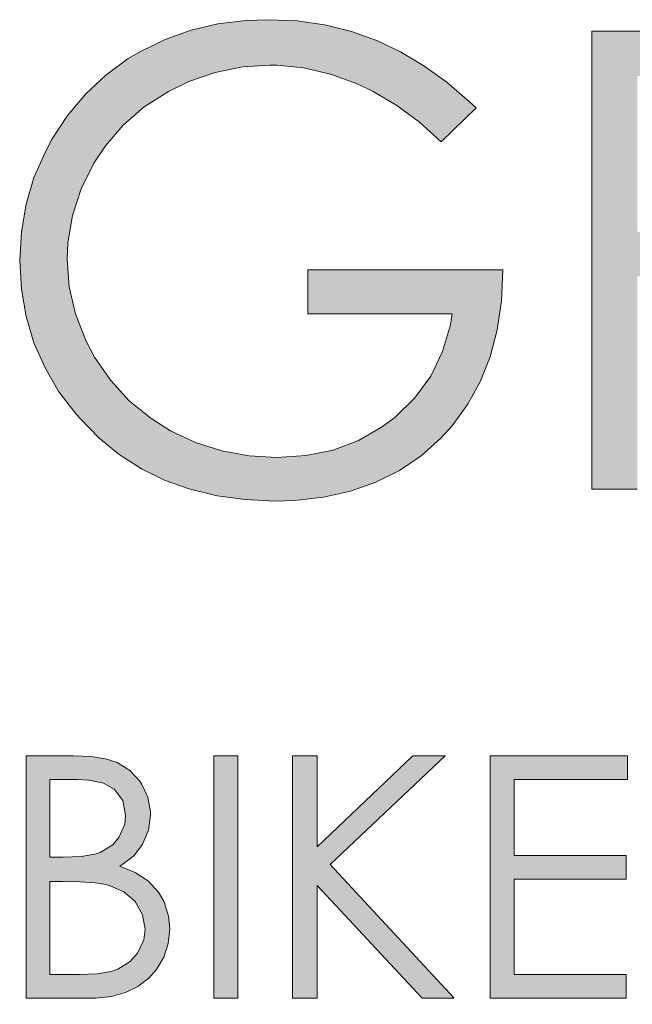
# Model space of a CAD drawing. Units: inches. Extents: x 4030 to 5665, y -88 to 229.
# Drawn here: x 5046 to 5054, y 211 to 225 of the extents above; entities that cross this region are included whole.
import ezdxf

# ---------------------------------------------------------------- set-up
doc = ezdxf.new("R2010")
doc.units = ezdxf.units.IN
doc.header["$LTSCALE"] = 0.25
doc.header["$MEASUREMENT"] = 0
doc.layers.add('Dim', color=1, linetype='Continuous', lineweight=5)
doc.layers.add('Dwg', color=7, linetype='Continuous', lineweight=15)

# ---------------------------------------------------------------- blocks, each defined once
blk = doc.blocks.new('A$C0F520697')
at = {"layer": 'Dwg'}
h = blk.add_hatch(color=256, dxfattribs=at)
h.dxf.hatch_style = 1
h.paths.add_polyline_path([(33.41204440266523, 7.1501084597503), (33.40503326643602, 7.1501084597503), (33.31388849545567, 7.137254709996682), (33.22975486070465, 7.104536074260182), (33.22858633799979, 7.103367551555266), (33.15380088488769, 7.048446984426164), (33.09888031775853, 6.975998576723896), (33.09771179505367, 6.97483005401898), (33.06382463661225, 6.890696419267897), (33.05213940956349, 6.798383125582745), (33.0579820230879, 6.735282899519461), (33.08368952259514, 6.649980742063576), (33.13043043079017, 6.56818415272221), (33.14211565783893, 6.554161880263678), (33.19002508873888, 6.505083926658926), (33.263642019146, 6.440815177890727), (33.36179792635562, 6.36369267936891), (33.43541485676275, 6.30643506683009), (33.51136883257971, 6.239829272652173), (33.57213201323322, 6.177897569293691), (33.61653587601853, 6.122977002164589), (33.65042303445989, 6.061045298806107), (33.66678235232814, 5.975743141350222), (33.66327678421351, 5.936013369384455), (33.63289519388678, 5.849542689223654), (33.60485064896977, 5.812149962667604), (33.53240224126745, 5.756060872833586), (33.48215576495778, 5.733858941440985), (33.39217951668235, 5.719836668982452), (33.34076451766782, 5.725679282506803), (33.27182167808019, 5.752555304718953), (33.20521588390227, 5.801633258323704), (33.14328418054384, 5.874081666025972), (33.08485804530005, 5.96756348241604), (32.95865759317348, 5.891609506599139), (32.98436509268072, 5.846037121109021), (33.04045418251474, 5.764240531767655), (33.10004884046344, 5.697634737589738), (33.16081202111695, 5.647388261280071), (33.22975486070465, 5.611164057428937), (33.31505701816059, 5.583119512511985), (33.40620178914088, 5.574939853577803), (33.46813349249931, 5.578445421692436), (33.55577269536496, 5.599478830380235), (33.63406371659164, 5.638040079641087), (33.70534360158905, 5.69529769218002), (33.73806223732561, 5.730353373326352), (33.78714019093036, 5.806307349143253), (33.81752178125714, 5.888103938484505), (33.82686996289613, 5.978080186759939), (33.82336439478149, 6.030663708479324), (33.79999394068398, 6.117134388640125), (33.75559007789872, 6.203605068801039), (33.71235473781832, 6.262031204044774), (33.65392860257452, 6.323962907403143), (33.58031167216734, 6.389400178876258), (33.49150394659682, 6.459511541168808), (33.42139258430427, 6.512095062888193), (33.34076451766782, 6.574026766246561), (33.2998662229972, 6.609082447392893), (33.2741587234899, 6.637126992309845), (33.22624929259001, 6.709575400012227), (33.22391224718024, 6.714249490831662), (33.20521588390227, 6.804225739107096), (33.21456406554125, 6.864988919760663), (33.263642019146, 6.939774372872762), (33.31856258627522, 6.977167099428698), (33.40970735725551, 6.994694940001864), (33.45411122004077, 6.991189371887231), (33.53824485479186, 6.959639258855645), (33.55109860454547, 6.950291077216548), (33.61069326249412, 6.896539032792361), (33.68080462478667, 6.811236875336363), (33.80233098609375, 6.90471869172643), (33.73572519191583, 6.987683803772597), (33.67145644314769, 7.053121075245713), (33.60952473978926, 7.097524938030915), (33.58849133110147, 7.10921016507973), (33.50318917364558, 7.139591755406514)])
h.paths.add_polyline_path([(31.61602500527124, 7.112715733194364), (31.58447489223954, 7.112715733194364), (31.58447489223954, 5.612332580133852), (31.73755136657826, 5.612332580133852), (31.73755136657826, 6.748136649273079), (32.71677339326419, 5.612332580133852), (32.75066055170555, 5.612332580133852), (32.75066055170555, 7.112715733194364), (32.6045952135961, 7.112715733194364), (32.6045952135961, 5.961720868891689)])
h.paths.add_polyline_path([(30.50125434481976, 5.719836668982452), (30.45685048203444, 5.72217371439217), (30.36804275646392, 5.733858941440985), (30.28274059900798, 5.758397918243304), (30.20328105507645, 5.794622122094438), (30.12849560196435, 5.843700075699303), (30.05838423967185, 5.904463256352756), (30.02566560393529, 5.94068746020389), (29.97074503680614, 6.013135867906271), (29.92984674213551, 6.090258366428088), (29.89946515180873, 6.173223478474256), (29.8807687885307, 6.262031204044774), (29.87492617500635, 6.356681543139757), (29.87843174312098, 6.424455860022476), (29.89245401557946, 6.515600631002826), (29.91933003779161, 6.602071311163627), (29.95789128705252, 6.683867900504879), (29.9882728773793, 6.732945854109744), (30.04553048991818, 6.803057216402294), (30.1121362840961, 6.864988919760663), (30.18925878261791, 6.917572441480047), (30.23833673622272, 6.943279940987395), (30.32247037097375, 6.977167099428698), (30.41010957383941, 6.997031985411581), (30.50125434481976, 7.004043121640848), (30.55968048006355, 7.00170607623113), (30.64848820563407, 6.986515281067796), (30.73495888579487, 6.95847073615073), (30.81909252054595, 6.917572441480047), (30.86700195144584, 6.886022328448462), (30.93828183644325, 6.828764715909529), (30.99904501709682, 6.762158921731611), (31.04929149340649, 6.68620494591471), (31.07616751561864, 6.633621424195212), (31.10771762865028, 6.548319266739327), (31.1264139919283, 6.458343018463893), (31.13225660545265, 6.36369267936891), (31.12875103733802, 6.295918362486191), (31.11472876487949, 6.204773591505841), (31.08785274266739, 6.11830291134504), (31.04929149340649, 6.036506322003788), (31.02007842578456, 5.989765413808755), (30.96398933595054, 5.918485528811289), (30.89738354177263, 5.85655382545292), (30.82026104325081, 5.805138826438338), (30.76650899882657, 5.777094281521386), (30.68120684137062, 5.745544168489687), (30.59356763850491, 5.726847805211719)], flags=16)
h.paths.add_polyline_path([(30.49424320859049, 7.1501084597503), (30.45334491391986, 7.148939937045498), (30.36220014293951, 7.138423232701598), (30.27456094007385, 7.118558346718714), (30.18925878261791, 7.087008233687015), (30.1074621932766, 7.046109939016446), (30.07123798942547, 7.023908007623731), (29.99878958172314, 6.968987440494629), (29.93335231025014, 6.905887214431345), (29.87609469771121, 6.834607329433879), (29.82584822140154, 6.756316308207261), (29.80247776730403, 6.711912445421945), (29.76742208615775, 6.626610287966059), (29.74171458665052, 6.540139607805258), (29.72652379148712, 6.448994836824909), (29.72184970066763, 6.355513020434842), (29.72535526878221, 6.283064612732574), (29.73704049583102, 6.191919841752224), (29.76041094992854, 6.106617684296339), (29.79196106296018, 6.023652572250171), (29.83402788033567, 5.946530073728354), (29.88661140205511, 5.872913143321171), (29.94854310541353, 5.80280178102862), (30.00813776336219, 5.747881213899404), (30.08058617106445, 5.69529769218002), (30.15770866958627, 5.65206235209962), (30.23833673622272, 5.618175193658203), (30.32363889367861, 5.593636216855884), (30.41244661924918, 5.579613944397352), (30.50709695834411, 5.574939853577803), (30.58421945686592, 5.578445421692436), (30.67419570514136, 5.591299171446053), (30.7594978625973, 5.613501102838768), (30.84129445193861, 5.646219738575269), (30.91724842775551, 5.689455078655669), (30.99086535816269, 5.742038600375054), (31.05863967504547, 5.803970303733422), (31.11122319676485, 5.861227916272355), (31.1638067184843, 5.934844846679539), (31.20821058126955, 6.011967345201356), (31.24209773971097, 6.092595411837806), (31.26663671651335, 6.179066091998607), (31.28065898897188, 6.269042340274041), (31.28533307979137, 6.362524156664108), (31.28182751167674, 6.443152223300558), (31.26897376192312, 6.534296994280794), (31.24677183053046, 6.620767674441595), (31.21405319479396, 6.703732786487762), (31.17198637741842, 6.780855285009579), (31.12057137840389, 6.853303692711961), (31.05863967504547, 6.922246532299596), (30.99553944898219, 6.979504144838529), (30.92309104127992, 7.032087666557914), (30.84713706546296, 7.074154483933398), (30.76534047612165, 7.106873119669899), (30.68003831866571, 7.131412096472332), (30.59006207039027, 7.145434368930864)])
h.paths.add_polyline_path([(29.29884448150261, 7.112715733194364), (29.44724686502184, 7.112715733194364), (29.44724686502184, 5.612332580133852), (29.29884448150261, 5.612332580133852)])
h.paths.add_polyline_path([(29.10603823519807, 7.112715733194364), (28.29274643260459, 7.112715733194364), (28.29274643260459, 6.965481872379996), (28.62460688078926, 6.965481872379996), (28.62460688078926, 5.612332580133852), (28.77534630971826, 5.612332580133852), (28.77534630971826, 6.965481872379996), (29.10603823519807, 6.965481872379996)])
h.paths.add_polyline_path([(28.07540120949767, 7.112715733194364), (27.92699882597844, 7.112715733194364), (27.92699882597844, 6.207110636915559), (27.92583030327359, 6.136999274623122), (27.92115621245409, 6.036506322003788), (27.91180803081505, 5.972237573235589), (27.89194314483217, 5.913811437991853), (27.84520223663714, 5.836688939470037), (27.808978032786, 5.799296212913987), (27.73185553426418, 5.74904973660432), (27.68160905795452, 5.729184850621436), (27.59046428697422, 5.717499623572621), (27.51100474304269, 5.726847805211719), (27.42219701747212, 5.758397918243304), (27.35792826870397, 5.795790644799354), (27.29833361075532, 5.857722348157722), (27.27028906583826, 5.912642915286938), (27.24691861174074, 6.006124731677005), (27.24575008903588, 6.011967345201356), (27.24224452092125, 6.083247230198822), (27.24107599821639, 6.207110636915559), (27.24107599821639, 7.112715733194364), (27.09267361469716, 7.112715733194364), (27.09267361469716, 6.207110636915559), (27.09267361469716, 6.152190069786457), (27.09734770551665, 6.041180412823223), (27.10669588715569, 5.953541209957621), (27.11954963690931, 5.890440983894337), (27.12539225043366, 5.871744620616255), (27.16512202239949, 5.791116553979805), (27.22004258952859, 5.721005191687254), (27.29132247452605, 5.661410533738604), (27.33338929190154, 5.635703034231369), (27.41401735853799, 5.601815875789953), (27.50282508410857, 5.580782467102154), (27.59864394590835, 5.574939853577803), (27.63253110434977, 5.574939853577803), (27.72367587533006, 5.588962126036336), (27.80664098737623, 5.619343716363119), (27.88142644048833, 5.666084624558152), (27.94803223466624, 5.729184850621436), (28.00178427909049, 5.801633258323704), (28.03683996023676, 5.882261324960155), (28.04735666458066, 5.920822574221006), (28.06254745974405, 6.003787686267287), (28.07189564138304, 6.099606548067072), (28.07540120949767, 6.207110636915559)])
h.paths.add_polyline_path([(26.2817188575134, 7.112715733194364), (26.13331647399417, 7.112715733194364), (26.13331647399417, 5.612332580133852), (26.85195793749278, 5.612332580133852), (26.85195793749278, 5.757229395538502), (26.2817188575134, 5.757229395538502)])
h.paths.add_polyline_path([(25.04425331304998, 7.1501084597503), (25.0033550183793, 7.148939937045498), (24.912210247399, 7.138423232701598), (24.82340252182843, 7.118558346718714), (24.7392688870774, 7.087008233687015), (24.65747229773609, 7.046109939016446), (24.62124809388496, 7.023908007623731), (24.54879968618263, 6.968987440494629), (24.48336241470957, 6.905887214431345), (24.4261048021707, 6.834607329433879), (24.37585832586103, 6.756316308207261), (24.35248787176351, 6.711912445421945), (24.31743219061724, 6.626610287966059), (24.29172469110995, 6.540139607805258), (24.27653389594661, 6.448994836824909), (24.27185980512706, 6.355513020434842), (24.27419685053684, 6.283064612732574), (24.28705060029046, 6.191919841752224), (24.30925253168311, 6.106617684296339), (24.34197116741962, 6.023652572250171), (24.38403798479516, 5.946530073728354), (24.43662150651454, 5.872913143321171), (24.49855320987297, 5.80280178102862), (24.55814786782162, 5.747881213899404), (24.63059627552394, 5.69529769218002), (24.70655025134084, 5.65206235209962), (24.78834684068215, 5.618175193658203), (24.87248047543324, 5.593636216855884), (24.96245672370867, 5.579613944397352), (25.0571070628036, 5.574939853577803), (25.13422956132541, 5.578445421692436), (25.22420580960085, 5.591299171446053), (25.30950796705673, 5.613501102838768), (25.39013603369318, 5.646219738575269), (25.467258532215, 5.689455078655669), (25.53970693991727, 5.742038600375054), (25.60864977950496, 5.803970303733422), (25.66006477851948, 5.861227916272355), (25.71381682294378, 5.934844846679539), (25.75822068572904, 6.011967345201356), (25.79210784417046, 6.092595411837806), (25.81664682097284, 6.179066091998607), (25.83066909343137, 6.269042340274041), (25.83534318425086, 6.362524156664108), (25.83183761613623, 6.443152223300558), (25.81898386638261, 6.534296994280794), (25.79678193498995, 6.620767674441595), (25.76406329925345, 6.703732786487762), (25.72199648187791, 6.780855285009579), (25.66941296015847, 6.853303692711961), (25.60864977950496, 6.922246532299596), (25.54554955344167, 6.979504144838529), (25.47310114573935, 7.032087666557914), (25.39597864721759, 7.074154483933398), (25.31535058058114, 7.106873119669899), (25.2300484231252, 7.131412096472332), (25.1389036521449, 7.145434368930864)])
h.paths.add_polyline_path([(25.05009592657433, 5.719836668982452), (25.00686058649393, 5.72217371439217), (24.91688433821849, 5.733858941440985), (24.83275070346747, 5.758397918243304), (24.75329115953588, 5.794622122094438), (24.67850570642383, 5.843700075699303), (24.60839434413128, 5.904463256352756), (24.57567570839478, 5.94068746020389), (24.52075514126562, 6.013135867906271), (24.47868832389008, 6.090258366428088), (24.44947525626822, 6.173223478474256), (24.43077889299019, 6.262031204044774), (24.42493627946578, 6.356681543139757), (24.42844184758042, 6.424455860022476), (24.44246412003895, 6.515600631002826), (24.4693401422511, 6.602071311163627), (24.50790139151201, 6.683867900504879), (24.53828298183873, 6.732945854109744), (24.59554059437767, 6.803057216402294), (24.66214638855558, 6.864988919760663), (24.7392688870774, 6.917572441480047), (24.78717831797729, 6.943279940987395), (24.87248047543324, 6.977167099428698), (24.96011967829889, 6.997031985411581), (25.05009592657433, 7.004043121640848), (25.10969058452298, 7.00170607623113), (25.19849831009356, 6.986515281067796), (25.28496899025436, 6.95847073615073), (25.36793410230052, 6.917572441480047), (25.41701205590533, 6.886022328448462), (25.48829194090274, 6.828764715909529), (25.54905512155631, 6.762158921731611), (25.59930159786597, 6.68620494591471), (25.62617762007807, 6.633621424195212), (25.65772773310971, 6.548319266739327), (25.67642409638773, 6.458343018463893), (25.68226670991214, 6.36369267936891), (25.67876114179751, 6.295918362486191), (25.66473886933898, 6.204773591505841), (25.63786284712683, 6.11830291134504), (25.59930159786597, 6.036506322003788), (25.57008853024405, 5.989765413808755), (25.51399944041003, 5.918485528811289), (25.44739364623211, 5.85655382545292), (25.3702711477103, 5.805138826438338), (25.316519103286, 5.777094281521386), (25.23121694583006, 5.745544168489687), (25.14240922025954, 5.726847805211719)], flags=16)
h.paths.add_polyline_path([(23.60930743146253, 7.1501084597503), (23.6011277725284, 7.1501084597503), (23.50998300154811, 7.137254709996682), (23.42584936679702, 7.104536074260182), (23.42468084409217, 7.103367551555266), (23.34989539098012, 7.048446984426164), (23.29497482385096, 6.975998576723896), (23.29380630114611, 6.97483005401898), (23.25991914270469, 6.890696419267897), (23.24823391565593, 6.798383125582745), (23.25407652918028, 6.735282899519461), (23.27978402868757, 6.649980742063576), (23.32769345958746, 6.56818415272221), (23.33821016393136, 6.554161880263678), (23.38728811753612, 6.505083926658926), (23.45973652523844, 6.440815177890727), (23.557892432448, 6.36369267936891), (23.63150936285518, 6.30643506683009), (23.70746333867208, 6.239829272652173), (23.76822651932565, 6.177897569293691), (23.81263038211091, 6.122977002164589), (23.84651754055233, 6.061045298806107), (23.86287685842058, 5.975743141350222), (23.8605398130108, 5.936013369384455), (23.82898969997916, 5.849542689223654), (23.80211367776701, 5.812149962667604), (23.72849674735988, 5.756060872833586), (23.67825027105022, 5.733858941440985), (23.58827402277478, 5.719836668982452), (23.53802754646512, 5.725679282506803), (23.46791618417257, 5.752555304718953), (23.40131038999465, 5.801633258323704), (23.33937868663622, 5.874081666025972), (23.28095255139243, 5.96756348241604), (23.15475209926586, 5.891609506599139), (23.18045959877315, 5.846037121109021), (23.23654868860717, 5.764240531767655), (23.29614334655582, 5.697634737589738), (23.35807504991425, 5.647388261280071), (23.42584936679702, 5.611164057428937), (23.51115152425297, 5.583119512511985), (23.60229629523326, 5.574939853577803), (23.66539652129654, 5.578445421692436), (23.7518672014574, 5.599478830380235), (23.83015822268408, 5.638040079641087), (23.90143810768149, 5.69529769218002), (23.93415674341799, 5.730353373326352), (23.98323469702279, 5.806307349143253), (24.01361628734952, 5.888103938484505), (24.02296446898856, 5.978080186759939), (24.01945890087393, 6.030663708479324), (23.99608844677641, 6.117134388640125), (23.95168458399115, 6.203605068801039), (23.90844924391075, 6.262031204044774), (23.85002310866696, 6.323962907403143), (23.77640617825978, 6.389400178876258), (23.6875984526892, 6.459511541168808), (23.61748709039665, 6.512095062888193), (23.53685902376026, 6.574026766246561), (23.49596072908957, 6.609082447392893), (23.47025322958234, 6.637126992309845), (23.42234379868239, 6.709575400012227), (23.42000675327267, 6.714249490831662), (23.40247891269951, 6.804225739107096), (23.41182709433855, 6.864988919760663), (23.45973652523844, 6.939774372872762), (23.51582561507246, 6.977167099428698), (23.60580186334789, 6.994694940001864), (23.65020572613321, 6.991189371887231), (23.73550788358909, 6.959639258855645), (23.74719311063785, 6.950291077216548), (23.80678776858656, 6.896539032792361), (23.87689913087911, 6.811236875336363), (23.99842549218613, 6.90471869172643), (23.93181969800821, 6.987683803772597), (23.86755094924007, 7.053121075245713), (23.80561924588164, 7.097524938030915), (23.7845858371939, 7.10921016507973), (23.69928367973796, 7.139591755406514)])
h.paths.add_polyline_path([(22.15308124092115, 5.889272461189421), (22.19397953559184, 5.965226437006322), (22.22669817132834, 6.047023026347688), (22.248900102721, 6.134662229213291), (22.26409089788439, 6.229312568308274), (22.26876498870388, 6.330974043632409), (21.62958306913686, 6.330974043632409), (21.62958306913686, 6.186077228227873), (22.10283476461154, 6.186077228227873), (22.09699215108714, 6.152190069786457), (22.07128465157984, 6.063382344215938), (22.03272340231899, 5.98392280028429), (21.98013988059955, 5.911474392582022), (21.91470260912649, 5.847205643813936), (21.87146726904609, 5.815655530782237), (21.79551329322919, 5.772420190701837), (21.71254818118302, 5.742038600375054), (21.62374045561245, 5.723342237097086), (21.52675307110775, 5.717499623572621), (21.43794534553723, 5.72217371439217), (21.3479690972618, 5.73853303226042), (21.261498417101, 5.766577577177486), (21.17970182775969, 5.805138826438338), (21.11543307899149, 5.844868598404105), (21.04532171669894, 5.902126210943038), (20.98339001334057, 5.968732005120955), (20.93197501432599, 6.044685980937857), (20.90159342399926, 6.100775070771874), (20.8688747882627, 6.186077228227873), (20.84900990227982, 6.274884953798392), (20.84199876605055, 6.366029724778741), (20.84433581146033, 6.418613246498126), (20.85952660662372, 6.50858949477356), (20.88757115154073, 6.59506017493436), (20.92846944621135, 6.680362332390246), (20.96703069547226, 6.736451422224377), (21.02545683071605, 6.804225739107096), (21.09439967030374, 6.863820397055747), (21.17385921423528, 6.914066873365414), (21.2404650084132, 6.946785509101915), (21.326935688574, 6.977167099428698), (21.41574341414457, 6.994694940001864), (21.50571966242001, 7.000537553526215), (21.52675307110775, 7.000537553526215), (21.61439227397346, 6.991189371887231), (21.7043685222489, 6.971324485904347), (21.79434477052433, 6.937437327462931), (21.84342272412908, 6.914066873365414), (21.92171374535576, 6.868494487875296), (21.99533067576294, 6.81357392074608), (22.06544203805549, 6.750473694682796), (22.18112578583816, 6.860314828941114), (22.15892385444556, 6.880179714923997), (22.08530692403838, 6.944448463692197), (22.00935294822148, 6.999369030821413), (21.93339897240452, 7.044941416311531), (21.85627647388276, 7.081165620162665), (21.77331136183653, 7.110378687784532), (21.68567215897087, 7.132580619177247), (21.59452738799058, 7.145434368930864), (21.50104557160051, 7.1501084597503), (21.42742864119333, 7.147771414340582), (21.33511534750812, 7.13608618729188), (21.24747614464246, 7.115052778604081), (21.16334250989144, 7.085839710982214), (21.08271444325499, 7.047278461721248), (21.0418161485843, 7.021570962214014), (20.96819921817718, 6.967818917789714), (20.90159342399926, 6.905887214431345), (20.84316728875547, 6.836944374843597), (20.7929208124458, 6.759821876321894), (20.76955035834828, 6.717755058946295), (20.73332615449715, 6.633621424195212), (20.70761865498986, 6.545982221329609), (20.69242785982647, 6.456005973054175), (20.68658524630212, 6.362524156664108), (20.68658524630212, 6.36018711125439), (20.69242785982647, 6.266705294864323), (20.70761865498986, 6.177897569293691), (20.73332615449715, 6.092595411837806), (20.76955035834828, 6.01079882249644), (20.81512274383846, 5.932507801269821), (20.87121183367248, 5.857722348157722), (20.88406558342609, 5.843700075699303), (20.94599728678452, 5.780599849636019), (21.01260308096244, 5.725679282506803), (21.0850514886647, 5.680106897016685), (21.16217398718652, 5.64154564775572), (21.24513909923269, 5.612332580133852), (21.3327783020984, 5.591299171446053), (21.42509159578356, 5.578445421692436), (21.52324750299312, 5.574939853577803), (21.58517920635154, 5.576108376282718), (21.67982954544647, 5.586625080626618), (21.7698057937219, 5.606489966609502), (21.85277090576812, 5.635703034231369), (21.92989340428988, 5.674264283492221), (22.00000476658244, 5.72217371439217), (22.06544203805549, 5.779431326931103), (22.10283476461154, 5.820329621601786)])
h.paths.add_polyline_path([(19.25397641012444, 7.112715733194364), (19.22125777438788, 7.112715733194364), (19.22125777438788, 5.612332580133852), (19.37550277143151, 5.612332580133852), (19.37550277143151, 6.748136649273079), (20.35472479811739, 5.612332580133852), (20.3886119565588, 5.612332580133852), (20.3886119565588, 7.112715733194364), (20.24137809574444, 7.112715733194364), (20.24137809574444, 5.961720868891689)])
h.paths.add_polyline_path([(18.73281528374986, 7.112715733194364), (18.88121766726908, 7.112715733194364), (18.88121766726908, 5.612332580133852), (18.73281528374986, 5.612332580133852)])
h.paths.add_polyline_path([(18.27709142884828, 7.112715733194364), (17.68465041747629, 6.549487789444242), (17.68465041747629, 7.112715733194364), (17.53274246584243, 7.112715733194364), (17.53274246584243, 5.612332580133852), (17.68465041747629, 5.612332580133852), (17.68465041747629, 6.311109157649526), (18.33551756409207, 5.612332580133852), (18.53299790121611, 5.612332580133852), (17.76410996140783, 6.439646655185925), (18.47690881138203, 7.112715733194364)])
h.paths.add_polyline_path([(16.69608020915138, 6.965481872379996), (16.74632668546104, 6.964313349675081), (16.84565111537552, 6.956133690741012), (16.91576247766801, 6.938605850167846), (16.95782929504355, 6.916403918775245), (17.02092952110684, 6.85096664730213), (17.04546849790927, 6.803057216402294), (17.06182781577752, 6.71308096812686), (17.05598520225311, 6.656991878292729), (17.02092952110684, 6.572858243541759), (16.98704236266548, 6.530791426166161), (16.90991986414366, 6.48171347256141), (16.88304384193151, 6.472365290922426), (16.80007872988534, 6.458343018463893), (16.69023759562702, 6.453668927644344), (16.43549964596411, 6.456005973054175), (16.43549964596411, 6.965481872379996)], flags=16)
h.paths.add_polyline_path([(16.58273350677842, 7.112715733194364), (16.28709726244489, 7.112715733194364), (16.28709726244489, 5.612332580133852), (16.43549964596411, 5.612332580133852), (16.43549964596411, 6.308772112239808), (16.51846475801028, 6.308772112239808), (17.05247963413848, 5.612332580133852), (17.23593769880398, 5.612332580133852), (16.70309134538064, 6.308772112239808), (16.73113589029765, 6.308772112239808), (16.83513441103162, 6.31695177117399), (16.92277361389728, 6.332142566337325), (16.9952220215996, 6.357850065844559), (17.02910918004096, 6.37420938371281), (17.10155758774329, 6.42796142813711), (17.15881520028222, 6.496904267724858), (17.17751156356019, 6.533128471575992), (17.2055561084772, 6.618430629031877), (17.21490429011624, 6.71308096812686), (17.20672463118211, 6.800720170992463), (17.17984860896996, 6.886022328448462), (17.13193917807007, 6.960807781560447), (17.07935565635063, 7.013391303279832), (17.00457020323859, 7.061300734179781), (16.91693100037293, 7.091682324506564), (16.88070679652174, 7.098693460735831), (16.80592134340969, 7.105704596965097), (16.70542839079042, 7.110378687784532)])
h.paths.add_polyline_path([(15.08351887642283, 6.250345976995959), (15.33708830338088, 6.792540512058395), (15.59065773033893, 6.250345976995959)], flags=16)
h.paths.add_polyline_path([(15.35695318936376, 7.112715733194364), (15.32072898551263, 7.112715733194364), (14.61961536258718, 5.612332580133852), (14.78437706397466, 5.612332580133852), (15.01574455954005, 6.105449161591423), (15.65492647910708, 6.105449161591423), (15.88863102008224, 5.612332580133852), (16.04871863065023, 5.612332580133852)])
h.paths.add_polyline_path([(14.15836694509449, 7.112715733194364), (13.86389922346581, 7.112715733194364), (13.86389922346581, 5.612332580133852), (14.01113308428012, 5.612332580133852), (14.01113308428012, 6.309940634944724), (14.11746865042386, 6.309940634944724), (14.13265944558719, 6.309940634944724), (14.25418580689427, 6.311109157649526), (14.35584728221846, 6.315783248469074), (14.43530682615005, 6.323962907403143), (14.4949014840987, 6.334479611747042), (14.57202398262052, 6.36018711125439), (14.64914648114228, 6.404590974039593), (14.71224670720557, 6.465354154693159), (14.75314500187625, 6.530791426166161), (14.78118954679326, 6.614925060917244), (14.79053772843224, 6.711912445421945), (14.78235806949812, 6.800720170992463), (14.75548204728597, 6.886022328448462), (14.70990966179585, 6.960807781560447), (14.66316875360081, 7.008717212460397), (14.58838330048877, 7.057795166065148), (14.50191262032797, 7.089345279096847), (14.45984580295243, 7.097524938030915), (14.38389182713553, 7.105704596965097), (14.28339887451619, 7.110378687784532)])
h.paths.add_polyline_path([(14.27405069287721, 6.965481872379996), (14.32079160107219, 6.964313349675081), (14.42011603098666, 6.956133690741012), (14.49139591598407, 6.938605850167846), (14.53346273335961, 6.916403918775245), (14.5965629594229, 6.849798124597328), (14.62110193622527, 6.801888693697379), (14.63746125409352, 6.711912445421945), (14.63161864056917, 6.655823355587927), (14.5965629594229, 6.571689720836844), (14.56267580098148, 6.529622903461359), (14.48555330245972, 6.480544949856494), (14.4563402348378, 6.47119676821751), (14.37337512279163, 6.458343018463893), (14.26236546582845, 6.453668927644344), (14.01113308428012, 6.456005973054175), (14.01113308428012, 6.965481872379996)], flags=16)
h.paths.add_polyline_path([(13.03658514841374, 7.112715733194364), (12.1859006192642, 7.112715733194364), (12.1859006192642, 5.612332580133852), (13.02957401218453, 5.612332580133852), (13.02957401218453, 5.75956644094822), (12.33430300278343, 5.75956644094822), (12.33430300278343, 6.348501884205575), (13.02957401218453, 6.348501884205575), (13.02957401218453, 6.495735745019942), (12.33430300278343, 6.495735745019942), (12.33430300278343, 6.965481872379996), (13.03658514841374, 6.965481872379996)])
h.paths.add_polyline_path([(11.90779221550378, 7.112715733194364), (11.70797483297002, 7.112715733194364), (11.11553382159804, 6.549487789444242), (11.11553382159804, 7.112715733194364), (10.96362586996418, 7.112715733194364), (10.96362586996418, 5.612332580133852), (11.11553382159804, 5.612332580133852), (11.11553382159804, 6.311109157649526), (11.76523244550896, 5.612332580133852), (11.96388130533779, 5.612332580133852), (11.19499336552957, 6.439646655185925)])
h.paths.add_polyline_path([(10.4751833793261, 7.112715733194364), (10.62358576284532, 7.112715733194364), (10.62358576284532, 5.612332580133852), (10.4751833793261, 5.612332580133852)])
h.paths.add_polyline_path([(9.630341463700915, 6.965481872379996), (9.701621348698325, 6.961976304265363), (9.791597596973759, 6.943279940987395), (9.858203391151676, 6.907055737136147), (9.86054043656145, 6.90471869172643), (9.911955435575976, 6.835775852138795), (9.929483276149142, 6.744631081158445), (9.923640662624734, 6.689710514029343), (9.8874164587736, 6.606745401983176), (9.85002373221755, 6.56234153919786), (9.771732710990875, 6.51443210829791), (9.739014075254374, 6.503915403954011), (9.654880440503291, 6.489893131495592), (9.543870783540115, 6.485219040676043), (9.459737148789088, 6.485219040676043), (9.459737148789088, 6.965481872379996)], flags=16)
h.paths.add_polyline_path([(9.606971009603399, 7.112715733194364), (9.31367181067958, 7.112715733194364), (9.31367181067958, 5.612332580133852), (9.721486234681265, 5.612332580133852), (9.74602521148364, 5.612332580133852), (9.843012595988341, 5.622849284477752), (9.929483276149142, 5.647388261280071), (10.00543725196604, 5.685949510541036), (10.07321156884882, 5.737364509555505), (10.12112099974877, 5.791116553979805), (10.16669338523889, 5.86707052979682), (10.19356940745104, 5.951204164547789), (10.20291758909008, 6.042348935528139), (10.19590645286081, 6.120639956754758), (10.16903043064866, 6.208279159620474), (10.13280622679753, 6.269042340274041), (10.0708745234391, 6.336816657156874), (10.05918929639034, 6.346164838795858), (9.987909411392934, 6.39056870158106), (9.893259072297951, 6.430298473546827), (9.906112822051625, 6.437309609776094), (9.979729752458809, 6.493398699610225), (10.03465031958797, 6.563510061902662), (10.03698736499769, 6.569352675427126), (10.07204304614396, 6.652317787473294), (10.08255975048786, 6.744631081158445), (10.08255975048786, 6.766833012551047), (10.06620043261961, 6.856809260826481), (10.02880770606356, 6.939774372872762), (10.0171224790148, 6.956133690741012), (9.956359298361292, 7.02273948491893), (9.878068277134616, 7.070648915818765), (9.8768997544297, 7.070648915818765), (9.804451346727433, 7.094019369916282), (9.714475098451999, 7.108041642374815)])
h.paths.add_polyline_path([(9.542702260835256, 6.334479611747042), (9.647869304274082, 6.332142566337325), (9.741351120664149, 6.326299952812974), (9.807956914842066, 6.315783248469074), (9.83483293705416, 6.308772112239808), (9.918966571805242, 6.270210862978956), (9.98557236598316, 6.214121773144825), (9.990246456802652, 6.207110636915559), (10.03465031958797, 6.12881961568894), (10.0498411147513, 6.040011890118421), (10.04166145581718, 5.974574618645306), (10.00310020655627, 5.891609506599139), (9.95869634377101, 5.84019450758467), (9.881573845249193, 5.79228507668472), (9.839507027873708, 5.778262804226188), (9.754204870417766, 5.764240531767655), (9.64319521345459, 5.75956644094822), (9.459737148789088, 5.75956644094822), (9.459737148789088, 6.334479611747042)], flags=16)
h.paths.add_polyline_path([(33.82807287578885, 11.59729271528875), (32.21924955417035, 11.59729271528875), (32.21924955417035, 8.761962603150437), (33.81702326506354, 8.761962603150437), (33.81702326506354, 9.038202871285307), (32.49990966659561, 9.038202871285307), (32.49990966659561, 10.15421355455112), (33.81702326506354, 10.15421355455112), (33.81702326506354, 10.43045382268599), (32.49990966659561, 10.43045382268599), (32.49990966659561, 11.31884252500856), (33.82807287578885, 11.31884252500856)])
h.paths.add_polyline_path([(31.69328808364116, 11.59729271528875), (31.31760131897749, 11.59729271528875), (30.19496086927654, 10.53211024135987), (30.19496086927654, 11.59729271528875), (29.90767099041614, 11.59729271528875), (29.90767099041614, 8.761962603150437), (30.19496086927654, 8.761962603150437), (30.19496086927654, 10.08128612376356), (31.4258875040864, 8.761962603150437), (31.79936434660499, 8.761962603150437), (30.34523557514206, 10.32437755972217)])
h.paths.add_polyline_path([(27.86128308407149, 8.965275440497749), (27.77951596470359, 8.96748536264306), (27.60935195953232, 8.989584584093677), (27.4480276429415, 9.03599294914045), (27.29775293707598, 9.106710457782924), (27.15631791979092, 9.197317265731158), (27.02593251323106, 9.314443139420405), (26.96184477102383, 9.382950725918022), (26.86018835235006, 9.517755976767944), (26.78063115512714, 9.665820760488373), (26.72317317935506, 9.82272523278914), (26.69002434717891, 9.9906793158151), (26.67897473645348, 10.16968300956671), (26.68339458074365, 10.2956485718363), (26.71212356862975, 10.47023242129751), (26.76074185582138, 10.63376666003353), (26.83366928660905, 10.78846121018921), (26.89333718452622, 10.88127794028253), (26.99941344749016, 11.01387326898737), (27.12537900975974, 11.13099914267661), (27.27123387133497, 11.22823571706033), (27.3640506014284, 11.27906392639704), (27.52537491801934, 11.34315166860449), (27.69111907890033, 11.38072034507093), (27.86128308407149, 11.39397987794121), (27.9717791913256, 11.38735011150618), (28.13973327435167, 11.35862112361986), (28.30326751308769, 11.30779291428314), (28.46238190753343, 11.22823571706033), (28.55298871548177, 11.17077774128813), (28.6877939663317, 11.06028163403391), (28.80270991787586, 10.93431607176433), (28.89994649225935, 10.7906711323343), (28.95077470159617, 10.69122463580572), (29.00823267736837, 10.53211024135987), (29.04359143168961, 10.3619462361886), (29.05464104241503, 10.18294254243722), (29.05022119812486, 10.05476705802255), (29.02149221023888, 9.882393130706191), (28.97287392304702, 9.716648969825314), (28.89994649225935, 9.564164341814717), (28.84469843863235, 9.473557533866256), (28.73641225352344, 9.33875228301656), (28.61044669125386, 9.223836331472171), (28.4668017518236, 9.1243898349436), (28.36293541100486, 9.073561625606885), (28.203821016559, 9.013893727689606), (28.03586693353293, 8.97632505122317)], flags=16)
h.paths.add_polyline_path([(27.85023347334618, 11.66801022393122), (27.77067627612325, 11.66801022393122), (27.59830234880701, 11.64812092462546), (27.43255818792591, 11.60834232601394), (27.27123387133497, 11.55088435024197), (27.11653932117952, 11.47132715301916), (27.0480317346819, 11.42933863226256), (26.91101656168701, 11.32547229144382), (26.78726092156239, 11.20834641775457), (26.67897473645348, 11.07354116690442), (26.58394808421508, 10.92547638318422), (26.53974964131351, 10.83928941952593), (26.47345197696109, 10.6801750250803), (26.42704361191431, 10.5144308641992), (26.39831462402833, 10.34426685902793), (26.38726501330291, 10.16747308742163), (26.39389477973816, 10.02824799228154), (26.41820392333398, 9.858083987110263), (26.46019244409058, 9.694549748374243), (26.52207026415272, 9.539855198218788), (26.60162746137564, 9.39179041449836), (26.69886403575924, 9.252565319358268), (26.81819983159357, 9.122179912798515), (26.93090586099265, 9.018313571979775), (27.06571111184257, 8.916657153306119), (27.21156597341781, 8.834890033938223), (27.3640506014284, 8.770802291730774), (27.52537491801934, 8.726603848829086), (27.6955389231905, 8.697874860942989), (27.87233269479702, 8.689035172362878), (28.01818755637225, 8.695664938798132), (28.18835156154341, 8.719974082393833), (28.34967587813435, 8.764172525295521), (28.50437042829003, 8.826050345357658), (28.65022528986538, 8.90560754258047), (28.78724046286027, 9.005054039109268), (28.91541594727494, 9.1243898349436), (29.01486244380362, 9.232676020052509), (29.11651886247728, 9.369691193047515), (29.19828598184529, 9.51554605462286), (29.26237372405251, 9.670240604778542), (29.30878208909928, 9.83156492136925), (29.33530115484018, 10.00172892654052), (29.34635076556572, 10.18073262029213), (29.33972099913046, 10.33321724830273), (29.31320193338945, 10.50559117561886), (29.27121341263296, 10.66912541435465), (29.2093355925706, 10.82381996451056), (29.12977839534767, 10.97188474823076), (29.03254182096418, 11.108899921226), (28.91541594727494, 11.23928532778552), (28.79608015144061, 11.34757151289466), (28.6590649784456, 11.44480808727815), (28.51542003901534, 11.52657520664604), (28.36072548885977, 11.58845302670841), (28.19940117226884, 11.6326514696101), (28.02923716709768, 11.65917053535088)])
h.paths.add_polyline_path([(24.75634247023345, 11.59729271528875), (24.197232167528, 11.59729271528875), (24.197232167528, 8.761962603150437), (24.47789227995327, 8.761962603150437), (24.47789227995327, 10.07907620161825), (24.67899519515561, 10.07907620161825), (24.70772418304171, 10.07907620161825), (24.93755608613003, 10.08349604590842), (25.12760939060695, 10.09233573448876), (25.28009401861743, 10.10559526735926), (25.39280004801662, 10.12548456666502), (25.53644498744688, 10.17410285385688), (25.6845097711672, 10.26028981751494), (25.80163564485656, 10.37520576905911), (25.87898291993429, 10.49675148703852), (25.9342309735614, 10.65807580362946), (25.95191035072196, 10.84149934167101), (25.93644089570637, 11.0094534246972), (25.88561268636954, 11.17077774128813), (25.79942572271148, 11.31000283642823), (25.70881891476313, 11.40060964437646), (25.56959381962315, 11.49563629661486), (25.40605958088702, 11.55530419453214), (25.32650238366421, 11.57077364954773), (25.18064752208886, 11.58624310456332), (24.99059421761194, 11.59508279314366)])
h.paths.add_polyline_path([(24.97512476259635, 11.31884252500856), (25.06352164839961, 11.31884252500856), (25.25136503073156, 11.30337306999297), (25.3839603594364, 11.27022423781671), (25.4657274788043, 11.22602579491502), (25.58506327463863, 11.10227015479074), (25.63147163968529, 11.01166334684228), (25.66020062757138, 10.84149934167101), (25.64915101684596, 10.7332131565621), (25.58506327463863, 10.57630868426133), (25.51876561028621, 10.49675148703852), (25.37512067085595, 10.4039347569452), (25.31987261722895, 10.38625537978453), (25.1629681449283, 10.35973631404374), (24.95302554114562, 10.35089662546318), (24.47789227995327, 10.35752639189843), (24.47789227995327, 11.31884252500856)], flags=16)
h.paths.add_polyline_path([(22.82266059328799, 11.66801022393122), (22.8071911382724, 11.66801022393122), (22.63481721095616, 11.64591100248037), (22.47570281651042, 11.58182326027315), (22.47349289436522, 11.57961333812807), (22.33205787708005, 11.4757469973091), (22.22819153626131, 11.34094174645941), (22.22598161411622, 11.33652190216924), (22.16189387190889, 11.17740750772339), (22.13979465045804, 11.00282365826217), (22.15084426118358, 10.8856977845727), (22.19946254837521, 10.72216354583668), (22.29006935632367, 10.56967891782608), (22.30995865562932, 10.54315985208507), (22.40277538572275, 10.45034312199175), (22.53979055871764, 10.32879740401256), (22.72542401890439, 10.18294254243722), (22.86464911404448, 10.072446435183), (23.00829405347486, 9.946480872913412), (23.1232100050189, 9.83156492136925), (23.207187046532, 9.72769858055051), (23.27127478873933, 9.61057270686149), (23.3022136987704, 9.447038468125243), (23.29779385448035, 9.374111037337684), (23.23812595656318, 9.210576798601664), (23.18729774722635, 9.13985928995919), (23.04807265208626, 9.033783026995366), (22.95304599984775, 8.991794506238762), (22.78288199467659, 8.965275440497749), (22.68785534243807, 8.97632505122317), (22.55526001373323, 9.027153260560112), (22.42929445146365, 9.11996999065343), (22.3121685777744, 9.254775241503353), (22.20167247052041, 9.433778935254963), (21.96300087885163, 9.290133995824476), (22.01161916604349, 9.203947032166411), (22.11769542900731, 9.047042559865872), (22.23040145840639, 8.923286919741372), (22.34752733209564, 8.82826026750297), (22.47570281651042, 8.757542758860268), (22.63702713310124, 8.706714549523326), (22.8094010604176, 8.689035172362878), (22.92873685625193, 8.697874860942989), (23.09227109498784, 8.737653459554508), (23.24033587870827, 8.810580890342067), (23.37514112955807, 8.916657153306119), (23.43701894962044, 8.985164739803508), (23.52983567971376, 9.126599757088684), (23.58729365548584, 9.283504229389223), (23.60497303264651, 9.453668234560496), (23.59834326621126, 9.553114731089295), (23.55414482330957, 9.716648969825314), (23.47016778179659, 9.880183208561107), (23.38840066242858, 9.9906793158151), (23.27790455517459, 10.10780518950457), (23.1386794600345, 10.23156082962885), (22.97072537700842, 10.36415615833369), (22.83813004830358, 10.46360265486226), (22.68564542029299, 10.58072852855173), (22.60829814521526, 10.64702619290404), (22.5596798580234, 10.70006432438606), (22.46907305007517, 10.83486957523576), (22.46465320578488, 10.84591918596118), (22.43150437360873, 11.01608319113245), (22.44918375076941, 11.13099914267661), (22.53979055871764, 11.27243415996179), (22.64586682168158, 11.34315166860449), (22.81603082685285, 11.37630050078053), (22.90000786836583, 11.36967073434528), (23.06133218495677, 11.30779291428314), (23.0834314064075, 11.29232345926755), (23.19613743580658, 11.18845711844881), (23.32873276451141, 11.02934272400296), (23.55856466759985, 11.2039265734644), (23.43259910533027, 11.36304096791002), (23.31105338735085, 11.48458668588967), (23.19392751366161, 11.57077364954773), (23.15414891505009, 11.59066294885349), (22.99282459845915, 11.65033084677077)])
h.paths.add_polyline_path([(21.56963473702729, 11.59729271528875), (21.2933944688923, 11.59729271528875), (21.2933944688923, 9.422729324529314), (19.42601025629926, 11.59729271528875), (19.36413243623701, 11.59729271528875), (19.36413243623701, 8.761962603150437), (19.6536322372425, 8.761962603150437), (19.6536322372425, 10.91000692816863), (21.50775691696515, 8.761962603150437), (21.56963473702729, 8.761962603150437)])
h.paths.add_polyline_path([(18.87794956431935, 11.59729271528875), (17.26912624270062, 11.59729271528875), (17.26912624270062, 8.761962603150437), (18.86689995359393, 8.761962603150437), (18.86689995359393, 9.038202871285307), (17.54978635512589, 9.038202871285307), (17.54978635512589, 10.15421355455112), (18.86689995359393, 10.15421355455112), (18.86689995359393, 10.43045382268599), (17.54978635512589, 10.43045382268599), (17.54978635512589, 11.31884252500856), (18.87794956431935, 11.31884252500856)])
h.paths.add_polyline_path([(16.78294337078296, 11.59729271528875), (15.17412004916434, 11.59729271528875), (15.17412004916434, 8.761962603150437), (16.77189376005754, 8.761962603150437), (16.77189376005754, 9.038202871285307), (15.45478016158961, 9.038202871285307), (15.45478016158961, 10.15421355455112), (16.77189376005754, 10.15421355455112), (16.77189376005754, 10.43045382268599), (15.45478016158961, 10.43045382268599), (15.45478016158961, 11.31884252500856), (16.78294337078296, 11.31884252500856)])
h.paths.add_polyline_path([(14.20396422747399, 10.57851860640665), (14.13987648526677, 10.49896140918383), (13.99402162369142, 10.40614467909029), (13.94319341435448, 10.38846530192961), (13.78628894205383, 10.3619462361886), (13.57855626041624, 10.35089662546318), (13.09679323278874, 10.35531646975335), (13.09679323278874, 11.31884252500856), (13.58960587114166, 11.31884252500856), (13.68463252338006, 11.31884252500856), (13.87247590571201, 11.30337306999297), (14.00507123441673, 11.27022423781671), (14.08462843163966, 11.22602579491502), (14.20396422747399, 11.1044800769356), (14.25037259252076, 11.01387326898737), (14.28131150255183, 10.84370926381632), (14.27026189182641, 10.73542307870719)], flags=16)
h.paths.add_polyline_path([(14.35644885548459, 10.30227833827155), (14.46473504059361, 10.43487366697639), (14.50009379491473, 10.50338125347378), (14.55313192639665, 10.66249564791963), (14.57081130355743, 10.84370926381632), (14.55534184854184, 11.0094534246972), (14.50451363920502, 11.17077774128813), (14.41390683125667, 11.31000283642823), (14.31446033472798, 11.4094493329568), (14.17302531744292, 11.50226606305012), (14.0094910787069, 11.55972403882231), (13.93877357006431, 11.57077364954773), (13.79733855277914, 11.58624310456332), (13.60949517044742, 11.59508279314366), (13.37524342306881, 11.59729271528875), (12.81613312036347, 11.59729271528875), (12.81613312036347, 8.761962603150437), (13.09679323278874, 8.761962603150437), (13.09679323278874, 10.07907620161825), (13.25369770508939, 10.07907620161825), (14.26363212539115, 8.761962603150437), (14.61058990216884, 8.761962603150437), (13.60286540401216, 10.07907620161825), (13.65811345763916, 10.07907620161825), (13.85258660640625, 10.09233573448876), (14.01833076728724, 10.12327464451994), (14.15534594028225, 10.16968300956671), (14.21943368248958, 10.20283184174298)])
h.paths.add_polyline_path([(10.81394365692051, 11.66801022393122), (10.67471856178054, 11.66359037964128), (10.5001347123191, 11.64149115819021), (10.3343905514381, 11.603922481724), (10.17527615699225, 11.5464645059518), (10.02500145112685, 11.47353707516424), (9.94544425390393, 11.42712871011747), (9.806219158763838, 11.32547229144382), (9.682463518639338, 11.20834641775457), (9.569757489240146, 11.07575108904973), (9.474730837001857, 10.92989622747439), (9.432742316245253, 10.85033903025158), (9.362024807602666, 10.69122463580572), (9.313406520410922, 10.52548047492462), (9.284677532524825, 10.35531646975335), (9.273627921799402, 10.18073262029213), (9.273627921799402, 10.17631277600196), (9.284677532524825, 9.999519004395438), (9.313406520410922, 9.83156492136925), (9.362024807602666, 9.66803068263323), (9.430532394100169, 9.513336132477775), (9.516719357758234, 9.365271348757346), (9.622795620722059, 9.226046253617483), (9.647104764318101, 9.19952718787647), (9.764230638007348, 9.080191392042138), (9.890196200276932, 8.97632505122317), (10.02721137327183, 8.887928165420021), (10.17527615699225, 8.81721065677732), (10.32997070714794, 8.761962603150437), (10.49571486802893, 8.722184004538917), (10.67029871749025, 8.697874860942989), (10.855932177677, 8.689035172362878), (10.97305805136637, 8.69345501665282), (11.15427166726295, 8.71334431595858), (11.32222575028902, 8.750912992425015), (11.47913022258979, 8.806161046051898), (11.62498508416513, 8.879088476839684), (11.75979033501494, 8.969695284787917), (11.88133605299447, 9.077981469896827), (11.95205356163694, 9.155328744974781), (12.04708021387546, 9.285714151534535), (12.12442748895319, 9.42714916881971), (12.18630530901555, 9.581843718975165), (12.23050375191713, 9.749797802001353), (12.25702281765803, 9.928801495752964), (12.26586250623848, 10.12106472237485), (11.05703509287935, 10.12106472237485), (11.05703509287935, 9.84703437638484), (11.95205356163694, 9.84703437638484), (11.94100395091164, 9.780736712032535), (11.89238566371978, 9.614992551151431), (11.81945823293211, 9.462507923140834), (11.72001173640353, 9.327702672290911), (11.59625609627903, 9.206156954311723), (11.51448897691103, 9.146489056394444), (11.37084403748088, 9.06472193702632), (11.21393956518011, 9.005054039109268), (11.04598548215404, 8.971905206933002), (10.86477186625734, 8.958645674062495), (10.69460786108618, 8.969695284787917), (10.52444385591491, 9.0006341948191), (10.3631195393242, 9.051462404155814), (10.20842498916852, 9.1243898349436), (10.08466934904402, 9.201737110021327), (9.952074020339182, 9.310023295130236), (9.837158068794906, 9.43598885739982), (9.737711572266335, 9.57963379683008), (9.682463518639338, 9.683500137649048), (9.618375776432003, 9.84703437638484), (9.580807099965682, 10.01498845941103), (9.567547567095176, 10.18515246458207), (9.571967411385344, 10.28680888325596), (9.600696399271442, 10.456972888427), (9.653734530753354, 10.62050712716302), (9.733291727976166, 10.77962152160887), (9.804009236618754, 10.88790770671778), (9.914505343872747, 11.01608319113245), (10.04489075043261, 11.12878922053176), (10.19516545629801, 11.22381587276993), (10.3211310185676, 11.2856936928323), (10.4846652573035, 11.34094174645941), (10.65261934032969, 11.37630050078053), (10.82278334550085, 11.38735011150618), (10.86477186625734, 11.38735011150618), (11.03051602713845, 11.36967073434528), (11.19847011016452, 11.32989213573399), (11.36863411533568, 11.26801431567162), (11.46145084542911, 11.22381587276993), (11.60951562914954, 11.13762890911187), (11.74874072428963, 11.03376256829313), (11.88354597513955, 10.91221685031371), (12.10011834535737, 11.1221594540965), (12.05812982460077, 11.15972813056271), (11.91890472946079, 11.28127384854213), (11.77525979003053, 11.38293026721578), (11.63161485060039, 11.46911723087408), (11.48575998902504, 11.53983473951655), (11.32885551672427, 11.59508279314366), (11.16311135584328, 11.63707131390026), (10.99073742852693, 11.66138045749597)])
at = {"layer": 'Dwg', "lineweight": 0}
for points in [[(10.81394365692051, 11.66801022393122), (10.67471856178054, 11.66359037964128), (10.5001347123191, 11.64149115819021), (10.3343905514381, 11.603922481724), (10.17527615699225, 11.5464645059518), (10.02500145112685, 11.47353707516424), (9.94544425390393, 11.42712871011747), (9.806219158763838, 11.32547229144382), (9.682463518639338, 11.20834641775457), (9.569757489240146, 11.07575108904973), (9.474730837001857, 10.92989622747439), (9.432742316245253, 10.85033903025158), (9.362024807602666, 10.69122463580572), (9.313406520410922, 10.52548047492462), (9.284677532524825, 10.35531646975335), (9.273627921799402, 10.18073262029213), (9.273627921799402, 10.17631277600196), (9.284677532524825, 9.999519004395438), (9.313406520410922, 9.83156492136925), (9.362024807602666, 9.66803068263323), (9.430532394100169, 9.513336132477775), (9.516719357758234, 9.365271348757346), (9.622795620722059, 9.226046253617483), (9.647104764318101, 9.19952718787647), (9.764230638007348, 9.080191392042138), (9.890196200276932, 8.97632505122317), (10.02721137327183, 8.887928165420021), (10.17527615699225, 8.81721065677732), (10.32997070714794, 8.761962603150437), (10.49571486802893, 8.722184004538917), (10.67029871749025, 8.697874860942989), (10.855932177677, 8.689035172362878), (10.97305805136637, 8.69345501665282), (11.15427166726295, 8.71334431595858), (11.32222575028902, 8.750912992425015), (11.47913022258979, 8.806161046051898), (11.62498508416513, 8.879088476839684), (11.75979033501494, 8.969695284787917), (11.88133605299447, 9.077981469896827), (11.95205356163694, 9.155328744974781), (12.04708021387546, 9.285714151534535), (12.12442748895319, 9.42714916881971), (12.18630530901555, 9.581843718975165), (12.23050375191713, 9.749797802001353), (12.25702281765803, 9.928801495752964), (12.26586250623848, 10.12106472237485), (11.05703509287935, 10.12106472237485), (11.05703509287935, 9.84703437638484), (11.95205356163694, 9.84703437638484), (11.94100395091164, 9.780736712032535), (11.89238566371978, 9.614992551151431), (11.81945823293211, 9.462507923140834), (11.72001173640353, 9.327702672290911), (11.59625609627903, 9.206156954311723), (11.51448897691103, 9.146489056394444), (11.37084403748088, 9.06472193702632), (11.21393956518011, 9.005054039109268), (11.04598548215404, 8.971905206933002), (10.86477186625734, 8.958645674062495), (10.69460786108618, 8.969695284787917), (10.52444385591491, 9.0006341948191), (10.3631195393242, 9.051462404155814), (10.20842498916852, 9.1243898349436), (10.08466934904402, 9.201737110021327), (9.952074020339182, 9.310023295130236), (9.837158068794906, 9.43598885739982), (9.737711572266335, 9.57963379683008), (9.682463518639338, 9.683500137649048), (9.618375776432003, 9.84703437638484), (9.580807099965682, 10.01498845941103), (9.567547567095176, 10.18515246458207), (9.571967411385344, 10.28680888325596), (9.600696399271442, 10.456972888427), (9.653734530753354, 10.62050712716302), (9.733291727976166, 10.77962152160887), (9.804009236618754, 10.88790770671778), (9.914505343872747, 11.01608319113245), (10.04489075043261, 11.12878922053176), (10.19516545629801, 11.22381587276993), (10.3211310185676, 11.2856936928323), (10.4846652573035, 11.34094174645941), (10.65261934032969, 11.37630050078053), (10.82278334550085, 11.38735011150618), (10.86477186625734, 11.38735011150618), (11.03051602713845, 11.36967073434528), (11.19847011016452, 11.32989213573399), (11.36863411533568, 11.26801431567162), (11.46145084542911, 11.22381587276993), (11.60951562914954, 11.13762890911187), (11.74874072428963, 11.03376256829313), (11.88354597513955, 10.91221685031371), (12.10011834535737, 11.1221594540965), (12.05812982460077, 11.15972813056271), (11.91890472946079, 11.28127384854213), (11.77525979003053, 11.38293026721578), (11.63161485060039, 11.46911723087408), (11.48575998902504, 11.53983473951655), (11.32885551672427, 11.59508279314366), (11.16311135584328, 11.63707131390026), (10.99073742852693, 11.66138045749597)], [(9.606971009603399, 7.112715733194364), (9.31367181067958, 7.112715733194364), (9.31367181067958, 5.612332580133852), (9.721486234681265, 5.612332580133852), (9.74602521148364, 5.612332580133852), (9.843012595988341, 5.622849284477752), (9.929483276149142, 5.647388261280071), (10.00543725196604, 5.685949510541036), (10.07321156884882, 5.737364509555505), (10.12112099974877, 5.791116553979805), (10.16669338523889, 5.86707052979682), (10.19356940745104, 5.951204164547789), (10.20291758909008, 6.042348935528139), (10.19590645286081, 6.120639956754758), (10.16903043064866, 6.208279159620474), (10.13280622679753, 6.269042340274041), (10.0708745234391, 6.336816657156874), (10.05918929639034, 6.346164838795858), (9.987909411392934, 6.39056870158106), (9.893259072297951, 6.430298473546827), (9.906112822051625, 6.437309609776094), (9.979729752458809, 6.493398699610225), (10.03465031958797, 6.563510061902662), (10.03698736499769, 6.569352675427126), (10.07204304614396, 6.652317787473294), (10.08255975048786, 6.744631081158445), (10.08255975048786, 6.766833012551047), (10.06620043261961, 6.856809260826481), (10.02880770606356, 6.939774372872762), (10.0171224790148, 6.956133690741012), (9.956359298361292, 7.02273948491893), (9.878068277134616, 7.070648915818765), (9.8768997544297, 7.070648915818765), (9.804451346727433, 7.094019369916282), (9.714475098451999, 7.108041642374815)], [(10.4751833793261, 7.112715733194364), (10.62358576284532, 7.112715733194364), (10.62358576284532, 5.612332580133852), (10.4751833793261, 5.612332580133852)], [(11.90779221550378, 7.112715733194364), (11.70797483297002, 7.112715733194364), (11.11553382159804, 6.549487789444242), (11.11553382159804, 7.112715733194364), (10.96362586996418, 7.112715733194364), (10.96362586996418, 5.612332580133852), (11.11553382159804, 5.612332580133852), (11.11553382159804, 6.311109157649526), (11.76523244550896, 5.612332580133852), (11.96388130533779, 5.612332580133852), (11.19499336552957, 6.439646655185925)], [(13.03658514841374, 7.112715733194364), (12.1859006192642, 7.112715733194364), (12.1859006192642, 5.612332580133852), (13.02957401218453, 5.612332580133852), (13.02957401218453, 5.75956644094822), (12.33430300278343, 5.75956644094822), (12.33430300278343, 6.348501884205575), (13.02957401218453, 6.348501884205575), (13.02957401218453, 6.495735745019942), (12.33430300278343, 6.495735745019942), (12.33430300278343, 6.965481872379996), (13.03658514841374, 6.965481872379996)], [(9.630341463700915, 6.965481872379996), (9.701621348698325, 6.961976304265363), (9.791597596973759, 6.943279940987395), (9.858203391151676, 6.907055737136147), (9.86054043656145, 6.90471869172643), (9.911955435575976, 6.835775852138795), (9.929483276149142, 6.744631081158445), (9.923640662624734, 6.689710514029343), (9.8874164587736, 6.606745401983176), (9.85002373221755, 6.56234153919786), (9.771732710990875, 6.51443210829791), (9.739014075254374, 6.503915403954011), (9.654880440503291, 6.489893131495592), (9.543870783540115, 6.485219040676043), (9.459737148789088, 6.485219040676043), (9.459737148789088, 6.965481872379996)], [(9.542702260835256, 6.334479611747042), (9.647869304274082, 6.332142566337325), (9.741351120664149, 6.326299952812974), (9.807956914842066, 6.315783248469074), (9.83483293705416, 6.308772112239808), (9.918966571805242, 6.270210862978956), (9.98557236598316, 6.214121773144825), (9.990246456802652, 6.207110636915559), (10.03465031958797, 6.12881961568894), (10.0498411147513, 6.040011890118421), (10.04166145581718, 5.974574618645306), (10.00310020655627, 5.891609506599139), (9.95869634377101, 5.84019450758467), (9.881573845249193, 5.79228507668472), (9.839507027873708, 5.778262804226188), (9.754204870417766, 5.764240531767655), (9.64319521345459, 5.75956644094822), (9.459737148789088, 5.75956644094822), (9.459737148789088, 6.334479611747042)]]:
    blk.add_lwpolyline(points, close=True, dxfattribs=at)
blk.add_lwpolyline([(13.37524342306881, 11.59729271528875), (12.81613312036347, 11.59729271528875), (12.81613312036347, 8.761962603150437), (13.09679323278874, 8.761962603150437)], dxfattribs=at)

msp = doc.modelspace()

# ---------------------------------------------------------------- block references
at = {"layer": 'Dim', "color": 5, "xscale": 2.160000000000001, "yscale": 2.160000000000001, "zscale": 2.160000000000001}
msp.add_blockref('A$C0F520697', (5026.016707144422, 199.3382954232423), dxfattribs=at)

doc.saveas('drawing.dxf')
